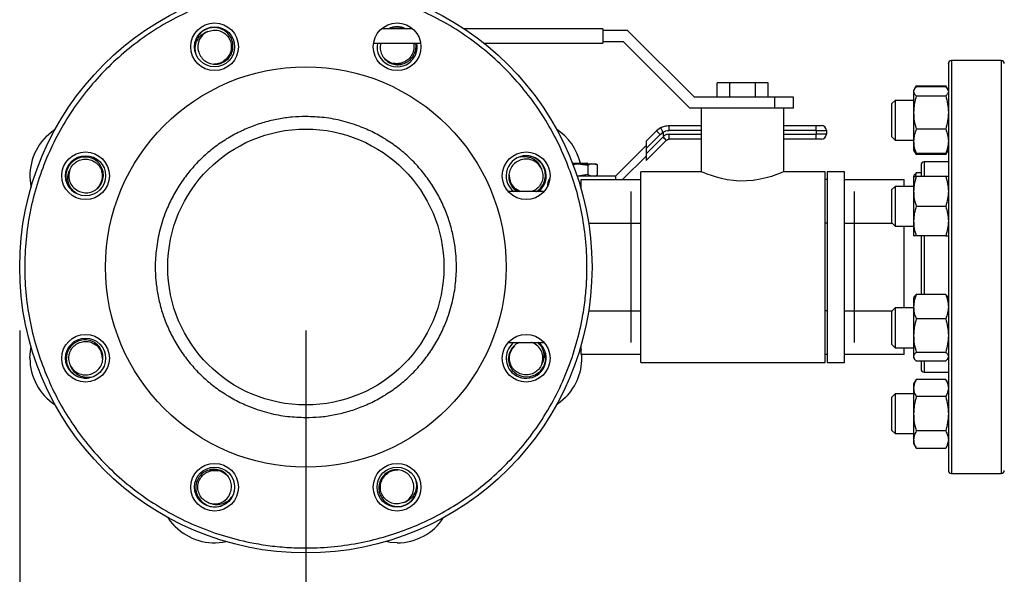
# Model space of a CAD drawing. Extents: x 0.4 to 10.6, y 0.4 to 8.1.
# Drawn here: x 2.5 to 3.3, y 2.7 to 3.1 of the extents above; entities that cross this region are included whole.
import ezdxf

# ---------------------------------------------------------------- set-up
doc = ezdxf.new("R2010")
doc.units = 0
doc.linetypes.add('SLD-SOLID', pattern=[0])
doc.layers.get('0').update_dxf_attribs({"linetype": 'CONTINUOUS'})
doc.styles.add('SLDTEXTSTYLE0', font='TXT', dxfattribs={"width": 0.75})
doc.dimstyles.new('SLDDIMSTYLE1', dxfattribs={"dimtxt": 0.125, "dimasz": 0.13, "dimexe": 0, "dimexo": 0.0625, "dimgap": 0.03125, "dimtad": 0, "dimtih": 1, "dimtoh": 1, "dimdec": 1, "dimlfac": 20, "dimrnd": 1e-09, "dimzin": 12, "dimtxsty": 'SLDTEXTSTYLE0', "dimsah": 1, "dimcen": 0.09, "dimazin": 3, "dimtfac": 1, "dimtdec": 1, "dimtofl": 0, "dimtmove": 0, "dimatfit": 3, "dimtolj": 1, "dimtzin": 12})

# ---------------------------------------------------------------- blocks, each defined once
blk = doc.blocks.new('_D_10')
at = {"color": 7, "linetype": 'SLD-SOLID'}
for p, q in [((2.49454, 2.84712), (2.49454, 1.46835)), ((4.78497, 2.84712), (4.78497, 1.46835)), ((2.49454, 1.59335), (3.47812, 1.59335)), ((4.78497, 1.59335), (3.80139, 1.59335))]:
    blk.add_line(p, q, dxfattribs=at)
for points in [[(2.49454, 1.59335), (2.62454, 1.57335), (2.62454, 1.61335)], [(4.78497, 1.59335), (4.65497, 1.61335), (4.65497, 1.57335)]]:
    blk.add_solid(points, dxfattribs=at)
at = {"color": 7, "linetype": 'SLD-SOLID', "insert": (3.47812, 1.65526), "char_height": 0.125, "attachment_point": 1, "style": 'SLDTEXTSTYLE0'}
blk.add_mtext('45.8', dxfattribs=at)
blk = doc.blocks.new('_D_11')
at = {"color": 7, "linetype": 'SLD-SOLID'}
for p, q in [((2.71954, 2.84712), (2.71954, 1.8672)), ((4.55997, 2.84712), (4.55997, 1.8672)), ((2.71954, 1.9922), (3.47812, 1.9922)), ((4.55997, 1.9922), (3.80139, 1.9922))]:
    blk.add_line(p, q, dxfattribs=at)
for points in [[(2.71954, 1.9922), (2.84954, 1.9722), (2.84954, 2.0122)], [(4.55997, 1.9922), (4.42997, 2.0122), (4.42997, 1.9722)]]:
    blk.add_solid(points, dxfattribs=at)
at = {"color": 7, "linetype": 'SLD-SOLID', "insert": (3.47812, 2.05411), "char_height": 0.125, "attachment_point": 1, "style": 'SLDTEXTSTYLE0'}
blk.add_mtext('36.8', dxfattribs=at)
blk = doc.blocks.new('_D_12')
at = {"color": 7, "linetype": 'SLD-SOLID'}
for p, q in [((2.71954, 2.84712), (2.71954, 2.20037)), ((3.70844, 2.44373), (3.70844, 2.20037)), ((2.71954, 2.32537), (3.70844, 2.32537)), ((3.70844, 2.32537), (4.05858, 2.32537))]:
    blk.add_line(p, q, dxfattribs=at)
for points in [[(2.71954, 2.32537), (2.84954, 2.30537), (2.84954, 2.34537)], [(3.70844, 2.32537), (3.57844, 2.34537), (3.57844, 2.30537)]]:
    blk.add_solid(points, dxfattribs=at)
at = {"color": 7, "linetype": 'SLD-SOLID', "insert": (4.05858, 2.38729), "char_height": 0.125, "attachment_point": 1, "style": 'SLDTEXTSTYLE0'}
blk.add_mtext('19.8', dxfattribs=at)

msp = doc.modelspace()

# ---------------------------------------------------------------- linework, layer by layer
at = {"color": 7, "linetype": 'SLD-SOLID'}
for p, q in [((2.80345, 3.08462), (2.77913, 3.08462)), ((2.95299, 3.08462), (2.84391, 3.08462)), ((2.95299, 3.08462), (2.95299, 3.07312)), ((2.97251, 3.08312), (2.95299, 3.08312)), ((3.02501, 3.03062), (2.97251, 3.08312)), ((2.95299, 3.07462), (2.96899, 3.07462)), ((2.96899, 3.07462), (3.02149, 3.02212)), ((2.77275, 3.07312), (2.80983, 3.07312)), ((2.85971, 3.07312), (2.95299, 3.07312)), ((3.26623, 3.05962), (3.22723, 3.05962)), ((3.04299, 3.03062), (3.04299, 3.04212)), ((3.05299, 3.04212), (3.04299, 3.04212)), ((3.05299, 3.03062), (3.05299, 3.04212)), ((3.07299, 3.04212), (3.05299, 3.04212)), ((3.07299, 3.03062), (3.07299, 3.04212)), ((3.08299, 3.04212), (3.07299, 3.04212)), ((3.08299, 3.03062), (3.08299, 3.04212)), ((3.19787, 3.03689), (3.19738, 3.03605)), ((3.19738, 3.03605), (3.19738, 3.03525)), ((3.19738, 3.03525), (3.19738, 3.01867)), ((3.19948, 3.03967), (3.19791, 3.03696)), ((3.19948, 3.03967), (3.1986, 3.03776)), ((3.19948, 3.03967), (3.22263, 3.03967)), ((3.22263, 3.03875), (3.19948, 3.03875)), ((3.2242, 3.03696), (3.22263, 3.03967)), ((3.22263, 3.03967), (3.22351, 3.03776)), ((3.22473, 3.03605), (3.22424, 3.03689)), ((3.08799, 3.03062), (3.02501, 3.03062)), ((3.08799, 3.03062), (3.08799, 3.02212)), ((3.10299, 3.03062), (3.08799, 3.03062)), ((3.10299, 3.02212), (3.10299, 3.03062)), ((3.18292, 3.02823), (3.18042, 3.02573)), ((3.19738, 3.02823), (3.18292, 3.02823)), ((3.18292, 3.02823), (3.18292, 2.99698)), ((3.19948, 3.03174), (3.22263, 3.03174)), ((3.03737, 3.02212), (3.02149, 3.02212)), ((3.03049, 3.02212), (3.03049, 2.97212)), ((3.08862, 3.02212), (3.03737, 3.02212)), ((3.10299, 3.02212), (3.08862, 3.02212)), ((3.09549, 2.97212), (3.09549, 3.02212)), ((3.18042, 2.99948), (3.18042, 3.02573)), ((3.19738, 3.01867), (3.19738, 2.99603)), ((2.99516, 3.00426), (2.98707, 2.99617)), ((2.99847, 3.00673), (2.99516, 3.00426)), ((3.00525, 3.00844), (3.03049, 3.00844)), ((3.09549, 3.00844), (3.12058, 3.00844)), ((3.12072, 3.0045), (3.12072, 3.00155)), ((3.12072, 3.0045), (3.1288, 3.0045)), ((3.1288, 3.0045), (3.1288, 3.00155)), ((3.22263, 3.0056), (3.19948, 3.0056)), ((2.99812, 3.00148), (2.98707, 2.99043)), ((3.00021, 2.99939), (2.98707, 2.98625)), ((2.98707, 2.98086), (3.00281, 2.99661)), ((2.98707, 2.99617), (2.98707, 2.99043)), ((2.99812, 3.00148), (3.00039, 3.00319)), ((3.00021, 2.99939), (3.00044, 2.99962)), ((3.00039, 3.00319), (3.00039, 2.99979)), ((3.00281, 2.99661), (3.00296, 2.99674)), ((3.03049, 2.99761), (3.00525, 2.99761)), ((3.12058, 2.99761), (3.09549, 2.99761)), ((3.1288, 3.00155), (3.12072, 3.00155)), ((3.18042, 2.99948), (3.18292, 2.99698)), ((3.18292, 2.99698), (3.19738, 2.99698)), ((2.98707, 2.99269), (2.96296, 2.96858)), ((2.98707, 2.99043), (2.98707, 2.98625)), ((3.19738, 2.99603), (3.19738, 2.98917)), ((3.19738, 2.98917), (3.19787, 2.98832)), ((3.22424, 2.98832), (3.22473, 2.98917)), ((2.96861, 2.96588), (2.98707, 2.98434)), ((2.98707, 2.98625), (2.98707, 2.98086)), ((3.19787, 2.98832), (3.19948, 2.98554)), ((3.19861, 2.98744), (3.19948, 2.98554)), ((3.22263, 2.98647), (3.19948, 2.98647)), ((3.22263, 2.98554), (3.19948, 2.98554)), ((3.22263, 2.98554), (3.22424, 2.98832)), ((3.2235, 2.98744), (3.22263, 2.98554)), ((2.92918, 2.97882), (2.93827, 2.97882)), ((2.92934, 2.97842), (2.93343, 2.97842)), ((2.92939, 2.9778), (2.93343, 2.97842)), ((2.93343, 2.97842), (2.94131, 2.97721)), ((2.93343, 2.97842), (2.94419, 2.97842)), ((2.93827, 2.97882), (2.93827, 2.97881)), ((2.93838, 2.97882), (2.93827, 2.97881)), ((2.93827, 2.97882), (2.93838, 2.97882)), ((2.94121, 2.97846), (2.9413, 2.97844)), ((2.94419, 2.97842), (2.94131, 2.97721)), ((2.94131, 2.97721), (2.94131, 2.96979)), ((2.94419, 2.97842), (2.94641, 2.97842)), ((2.94641, 2.97842), (2.94898, 2.9774)), ((2.94641, 2.97842), (2.94721, 2.97842)), ((2.94899, 2.97739), (2.94721, 2.97842)), ((2.94898, 2.9696), (2.94898, 2.9774)), ((3.22473, 2.97987), (3.20573, 2.97987)), ((2.96296, 2.96858), (2.93289, 2.96858)), ((2.94131, 2.96979), (2.93343, 2.96858)), ((2.93599, 2.96588), (2.98299, 2.96588)), ((2.93599, 2.95856), (2.93599, 2.96588)), ((2.94113, 2.96871), (2.94088, 2.96885)), ((2.94129, 2.96861), (2.94117, 2.96868)), ((2.94131, 2.96979), (2.94419, 2.96858)), ((2.94641, 2.96858), (2.94898, 2.9696)), ((2.94721, 2.96858), (2.94899, 2.96961)), ((2.96296, 2.96858), (2.96296, 2.96588)), ((3.03049, 2.97212), (2.98299, 2.97212)), ((2.98299, 2.82212), (2.98299, 2.97212)), ((3.12799, 2.97212), (3.09549, 2.97212)), ((3.12799, 2.82212), (3.12799, 2.97212)), ((3.12949, 2.96588), (3.12799, 2.96588)), ((3.14299, 2.97212), (3.12949, 2.97212)), ((3.12949, 2.97212), (3.12949, 2.82212)), ((3.14299, 2.82212), (3.14299, 2.97212)), ((3.14299, 2.96588), (3.18999, 2.96588)), ((3.18999, 2.96058), (3.18999, 2.96588)), ((3.19787, 2.96924), (3.19738, 2.9684)), ((3.19738, 2.9684), (3.19738, 2.95668)), ((3.19948, 2.9711), (3.1986, 2.9684)), ((3.20323, 2.9711), (3.19948, 2.9711)), ((3.22263, 2.9684), (3.19948, 2.9684)), ((2.90981, 2.96106), (2.90981, 2.96267)), ((2.93478, 2.96267), (2.93599, 2.96267)), ((2.93507, 2.96169), (2.93599, 2.96169)), ((3.18292, 2.96058), (3.18042, 2.95808)), ((3.18042, 2.93183), (3.18042, 2.95808)), ((3.19738, 2.96058), (3.18292, 2.96058)), ((3.18292, 2.96058), (3.18292, 2.92933)), ((2.90683, 2.95647), (2.8787, 2.95647)), ((2.97536, 2.83777), (2.97536, 2.95647)), ((3.15062, 2.95647), (3.15062, 2.83777)), ((3.19738, 2.95668), (3.19738, 2.93324)), ((3.19948, 2.94496), (3.22263, 2.94496)), ((2.9419, 2.9315), (2.98299, 2.9315)), ((3.12949, 2.9315), (3.12799, 2.9315)), ((3.14299, 2.9315), (3.18075, 2.9315)), ((3.18042, 2.93183), (3.18292, 2.92933)), ((3.18292, 2.92933), (3.19738, 2.92933)), ((3.18999, 2.86491), (3.18999, 2.92933)), ((3.19738, 2.93324), (3.19738, 2.92152)), ((3.22263, 2.92152), (3.19948, 2.92152)), ((3.19787, 2.87357), (3.19738, 2.87272)), ((3.19738, 2.87272), (3.19738, 2.86586)), ((3.22263, 2.87543), (3.19948, 2.87543)), ((3.22473, 2.87272), (3.22424, 2.87357)), ((3.18292, 2.86491), (3.18042, 2.86241)), ((3.19738, 2.86491), (3.18292, 2.86491)), ((3.18292, 2.86491), (3.18292, 2.83366)), ((3.19738, 2.86586), (3.19738, 2.84322)), ((2.9419, 2.86274), (2.98299, 2.86274)), ((3.12949, 2.86274), (3.12799, 2.86274)), ((3.14299, 2.86274), (3.18075, 2.86274)), ((3.18042, 2.83616), (3.18042, 2.86241)), ((3.22263, 2.85629), (3.19948, 2.85629)), ((3.19738, 2.84322), (3.19738, 2.82665)), ((2.8787, 2.83777), (2.90683, 2.83777)), ((2.8975, 2.83766), (2.897, 2.83777)), ((2.93559, 2.83431), (2.93599, 2.83214)), ((2.93599, 2.82836), (2.93599, 2.83569)), ((3.18042, 2.83616), (3.18292, 2.83366)), ((3.18292, 2.83366), (3.19738, 2.83366)), ((3.18999, 2.82836), (3.18999, 2.83366)), ((2.98299, 2.82836), (2.93599, 2.82836)), ((3.12949, 2.82836), (3.12799, 2.82836)), ((3.18999, 2.82836), (3.14299, 2.82836)), ((3.19738, 2.82665), (3.19738, 2.82585)), ((3.19738, 2.82585), (3.19787, 2.82501)), ((3.19948, 2.83015), (3.22263, 2.83015)), ((3.22424, 2.82501), (3.22473, 2.82585)), ((2.98299, 2.82212), (3.12799, 2.82212)), ((3.12949, 2.82212), (3.14299, 2.82212)), ((3.22263, 2.82315), (3.19948, 2.82315)), ((3.20573, 2.81437), (3.22473, 2.81437)), ((3.19948, 2.8087), (3.19738, 2.80508)), ((3.19738, 2.80508), (3.19738, 2.80194)), ((3.22263, 2.8087), (3.19948, 2.8087)), ((3.22473, 2.80508), (3.22263, 2.8087)), ((3.18292, 2.79726), (3.18042, 2.79476)), ((3.19738, 2.79726), (3.18292, 2.79726)), ((3.18292, 2.79726), (3.18292, 2.76601)), ((3.19738, 2.80194), (3.19738, 2.78164)), ((3.22263, 2.79517), (3.19948, 2.79517)), ((3.18042, 2.76851), (3.18042, 2.79476)), ((3.19738, 2.78164), (3.19738, 2.76134)), ((3.18042, 2.76851), (3.18292, 2.76601)), ((3.18292, 2.76601), (3.19738, 2.76601)), ((3.22263, 2.76811), (3.19948, 2.76811)), ((3.19738, 2.76134), (3.19738, 2.7582)), ((3.19738, 2.7582), (3.19948, 2.75457)), ((3.22263, 2.75457), (3.22473, 2.7582)), ((3.19948, 2.75457), (3.22263, 2.75457)), ((3.22723, 2.73462), (3.26623, 2.73462))]:
    msp.add_line(p, q, dxfattribs=at)
at = {"color": 8, "linetype": 'SLD-SOLID'}
for p, q in [((3.22723, 3.05962), (3.22723, 3.04725)), ((3.26623, 3.05962), (3.26623, 2.83494)), ((3.22723, 3.04725), (3.22723, 2.73462)), ((3.03049, 3.0045), (3.00518, 3.0045)), ((3.12072, 3.0045), (3.09549, 3.0045)), ((3.00518, 3.00155), (3.03049, 3.00155)), ((3.09549, 3.00155), (3.12072, 3.00155)), ((3.20573, 2.97987), (3.20573, 2.97357)), ((3.20573, 2.97357), (3.20573, 2.9684)), ((3.20573, 2.92152), (3.20573, 2.87543)), ((3.26623, 2.83494), (3.26623, 2.73462)), ((3.20573, 2.82315), (3.20573, 2.81437))]:
    msp.add_line(p, q, dxfattribs=at)
at = {"color": 7, "linetype": 'SLD-SOLID', "flags": 128}
for points in [[(2.7815, 3.06124), (2.78347, 3.0595), (2.78618, 3.05799)], [(2.64731, 3.05698), (2.64992, 3.05715), (2.65291, 3.058)], [(2.51537, 2.99981), (2.5195, 3.00345), (2.52235, 3.00548)], [(2.8794, 2.96935), (2.87956, 2.96674), (2.88041, 2.96375)], [(3.09549, 2.97212), (3.09508, 2.97195), (3.09384, 2.97142), (3.09187, 2.97063), (3.08915, 2.9696), (3.0857, 2.96843), (3.08155, 2.96722), (3.07675, 2.9661), (3.07132, 2.96523), (3.06607, 2.96479), (3.06052, 2.96476), (3.05567, 2.96511), (3.05089, 2.96579), (3.04644, 2.96671), (3.04231, 2.96781), (3.03847, 2.96903), (3.03521, 2.9702), (3.03274, 2.97117), (3.03112, 2.97185), (3.03049, 2.97212), (3.03049, 2.97212)], [(2.55543, 2.95909), (2.55716, 2.96105), (2.55867, 2.96376)], [(2.50256, 2.82537), (2.50291, 2.83085), (2.50348, 2.83431)], [(2.88778, 2.83777), (2.88469, 2.83634), (2.88143, 2.8332), (2.87934, 2.82908), (2.87871, 2.82449), (2.87964, 2.81986), (2.88204, 2.81578), (2.88571, 2.81266), (2.89023, 2.81089), (2.89514, 2.81071), (2.89988, 2.81216), (2.90392, 2.81511), (2.90681, 2.81928), (2.90818, 2.82419), (2.90777, 2.82973), (2.90777, 2.82973)], [(2.88365, 2.83516), (2.88192, 2.8332), (2.88041, 2.83048)], [(2.55968, 2.82489), (2.55951, 2.82751), (2.55867, 2.83049)], [(2.9237, 2.79443), (2.91958, 2.7908), (2.91673, 2.78877)], [(2.65757, 2.73301), (2.65561, 2.73474), (2.6529, 2.73625)], [(2.79177, 2.73726), (2.78915, 2.7371), (2.78617, 2.73625)], [(2.61685, 2.69296), (2.61322, 2.69708), (2.61118, 2.69993)], [(2.79129, 2.68015), (2.78581, 2.68049), (2.78235, 2.68107)]]:
    msp.add_lwpolyline(points, dxfattribs=at)
at = {"color": 7, "linetype": 'SLD-SOLID'}
for centre, radius in [((2.71954, 2.89712), 0.225), ((2.64778, 3.07035), 0.01875), ((2.79129, 3.07035), 0.01875), ((2.64778, 3.07035), 0.01577), ((2.71954, 2.89712), 0.15748), ((2.71954, 2.89712), 0.10856), ((2.54631, 2.96888), 0.01875), ((2.54631, 2.96888), 0.01577), ((2.89277, 2.96888), 0.01875), ((2.54631, 2.82537), 0.01875), ((2.89277, 2.82537), 0.01875), ((2.54631, 2.82537), 0.01577), ((2.64778, 2.7239), 0.01875), ((2.79129, 2.7239), 0.01875), ((2.64778, 2.7239), 0.01578), ((2.79129, 2.7239), 0.01578)]:
    msp.add_circle(centre, radius, dxfattribs=at)
for centre, radius, start, end in [((2.64778, 3.07035), 0.01316, 113.81211, 203.94079), ((2.79129, 3.07035), 0.01578, 64.79097, 115.20903), ((2.79129, 3.07035), 0.01578, 169.87721, 315), ((2.79129, 3.07035), 0.01577, 315, 10.12279), ((2.64778, 3.07035), 0.01337, 292.52267, 329.91724), ((3.22723, 3.05712), 0.0025, 90, 180), ((3.26623, 3.05712), 0.0025, 360, 90), ((2.79129, 3.07035), 0.01338, 247.52267, 284.91724), ((2.89277, 2.96888), 0.04375, 13.13197, 56.79063), ((2.97437, 2.97919), 0.03257, 43.17796, 50.33108), ((3.09115, 3.00549), 0.02959, 358.09455, 5.72893), ((3.12487, 3.0045), 0.00394, 0, 90), ((2.54631, 2.96888), 0.04375, 135, 191.79063), ((3.09115, 3.00057), 0.02959, 354.27107, 1.90545), ((3.12487, 3.00155), 0.00394, 270, 0), ((2.89277, 2.96888), 0.01578, 308.16559, 231.83441), ((2.89277, 2.96888), 0.01316, 23.81211, 113.94079), ((2.54631, 2.96888), 0.01316, 158.81211, 248.94079), ((3.20573, 2.97737), 0.0025, 90, 180), ((2.54631, 2.96888), 0.01338, 337.52267, 14.91724), ((2.91571, 2.96267), 0.00591, 137.06741, 180), ((2.89277, 2.96888), 0.01338, 202.52267, 248.01906), ((2.54631, 2.82537), 0.01338, 22.52267, 59.91724), ((2.89277, 2.82537), 0.01577, 128.16559, 225), ((2.89277, 2.82537), 0.01578, 225, 51.83441), ((2.89277, 2.82537), 0.01316, 338.81211, 68.94079), ((2.89277, 2.82537), 0.01338, 157.52267, 194.91724), ((2.89277, 2.82537), 0.04375, 315, 3.9238), ((2.54631, 2.82537), 0.04375, 180, 236.79063), ((2.54631, 2.82537), 0.01316, 203.81211, 293.94079), ((3.20573, 2.81687), 0.0025, 180, 270), ((2.64778, 2.7239), 0.01338, 67.52267, 104.91724), ((2.79129, 2.7239), 0.01337, 112.52267, 149.91724), ((3.22723, 2.73712), 0.0025, 180, 270), ((3.26623, 2.73712), 0.0025, 270, 0), ((2.79129, 2.7239), 0.01316, 293.81211, 23.94079), ((2.64778, 2.7239), 0.01316, 248.81211, 338.94079), ((2.79129, 2.7239), 0.04375, 270, 326.79063), ((2.64778, 2.7239), 0.04375, 225, 281.79063)]:
    msp.add_arc(centre, radius, start, end, dxfattribs=at)
for points, knots in [([(2.92377, 2.98172), (2.92092, 2.98811), (2.91516, 3.00101), (2.90411, 3.01937), (2.89126, 3.03692), (2.87653, 3.05328), (2.86014, 3.06819), (2.8423, 3.08141), (2.8233, 3.09274), (2.80343, 3.10204), (2.78301, 3.10924), (2.76233, 3.11435), (2.74145, 3.11743), (2.72027, 3.11853), (2.69876, 3.11756), (2.67712, 3.11445), (2.65569, 3.10915), (2.6348, 3.1017), (2.61475, 3.09219), (2.59586, 3.08079), (2.57836, 3.06769), (2.56246, 3.05316), (2.54826, 3.03741), (2.53568, 3.02046), (2.52467, 3.00224), (2.51532, 2.9827), (2.50785, 2.96207), (2.50242, 2.94063), (2.49915, 2.91867), (2.49811, 2.89654), (2.49926, 2.87455), (2.50258, 2.85305), (2.50776, 2.83226), (2.5128, 2.81906), (2.5153, 2.81253)], [0, 0, 0, 0, 0.030199, 0.061034, 0.092377, 0.124086, 0.156007, 0.187981, 0.219849, 0.251452, 0.28264, 0.313277, 0.343322, 0.373746, 0.404766, 0.436247, 0.468043, 0.5, 0.531957, 0.563753, 0.595234, 0.626254, 0.656678, 0.686723, 0.71736, 0.748548, 0.780151, 0.812019, 0.843993, 0.875914, 0.907623, 0.938966, 0.969801, 1, 1, 1, 1]), ([(2.63279, 3.06595), (2.63265, 3.0677), (2.63237, 3.07119), (2.63424, 3.07615), (2.63747, 3.08003), (2.64055, 3.08179), (2.64226, 3.08233), (2.64247, 3.08239)], [0, 0, 0, 0, 0.25016, 0.500652, 0.741231, 0.967591, 1, 1, 1, 1]), ([(2.63575, 3.06501), (2.63644, 3.06369), (2.63782, 3.06105), (2.64142, 3.05821), (2.64569, 3.05663), (2.65034, 3.05655), (2.65478, 3.058), (2.65856, 3.06087), (2.66121, 3.06486), (2.66242, 3.06955), (2.66202, 3.07443), (2.66003, 3.07896), (2.65663, 3.08262), (2.65217, 3.08499), (2.64712, 3.08578), (2.64207, 3.08484), (2.63734, 3.08227), (2.6352, 3.07938), (2.63409, 3.07788)], [0, 0, 0, 0, 0.057619, 0.115207, 0.173956, 0.232819, 0.292952, 0.353215, 0.414603, 0.476269, 0.538911, 0.601982, 0.665878, 0.730357, 0.795506, 0.861394, 0.927796, 1, 1, 1, 1]), ([(2.64247, 3.08239), (2.64388, 3.08286), (2.64665, 3.08377), (2.65107, 3.08333), (2.65507, 3.0816), (2.65831, 3.07865), (2.66042, 3.07483), (2.66118, 3.07052), (2.66054, 3.06618), (2.65847, 3.06239), (2.65641, 3.06002), (2.65499, 3.05937), (2.65488, 3.05932)], [0, 0, 0, 0, 0.112387, 0.221656, 0.331988, 0.441176, 0.551579, 0.660721, 0.771152, 0.880287, 0.990705, 1, 1, 1, 1]), ([(2.78693, 3.08536), (2.78656, 3.08526), (2.78594, 3.08509), (2.78539, 3.08476), (2.78517, 3.08462)], [0, 0, 0, 0, 0.5934104, 1, 1, 1, 1]), ([(2.79656, 3.08462), (2.79521, 3.08511), (2.79208, 3.08623), (2.7888, 3.08567), (2.78693, 3.08536)], [0, 0, 0, 0, 0.433575, 1, 1, 1, 1]), ([(2.63409, 3.07788), (2.63392, 3.07754), (2.63304, 3.07585), (2.63209, 3.07248), (2.6321, 3.0687), (2.63263, 3.06658), (2.63279, 3.06595)], [0, 0, 0, 0, 0.092582, 0.466736, 0.840891, 1, 1, 1, 1]), ([(2.77854, 3.07312), (2.77831, 3.07234), (2.77767, 3.07014), (2.77823, 3.06626), (2.7801, 3.06213), (2.78334, 3.05879), (2.78751, 3.05667), (2.79221, 3.05603), (2.7969, 3.05698), (2.80107, 3.05943), (2.80427, 3.06317), (2.80594, 3.06775), (2.80641, 3.07129), (2.80587, 3.07299), (2.80582, 3.07312)], [0, 0, 0, 0, 0.048718, 0.137979, 0.229039, 0.320276, 0.413481, 0.506888, 0.602038, 0.697618, 0.794715, 0.892473, 0.991511, 1, 1, 1, 1]), ([(2.80415, 3.07312), (2.80416, 3.07311), (2.80469, 3.07178), (2.8045, 3.06874), (2.80342, 3.06459), (2.80088, 3.06099), (2.79736, 3.05838), (2.79322, 3.05717), (2.79009, 3.05694), (2.78862, 3.0575), (2.78851, 3.05754)], [0, 0, 0, 0, 0.001336, 0.16457, 0.32962, 0.492786, 0.657878, 0.821032, 0.986106, 1, 1, 1, 1]), ([(3.22473, 3.05702), (3.22473, 3.05705), (3.22473, 3.0573), (3.22473, 3.05626), (3.22473, 3.05392), (3.22473, 3.05013), (3.22473, 3.04515), (3.22473, 3.03893), (3.22473, 3.03141), (3.22473, 3.02251), (3.22473, 3.01214), (3.22473, 3.00042), (3.22473, 2.98745), (3.22473, 2.9734), (3.22473, 2.95846), (3.22473, 2.94287), (3.22473, 2.92687), (3.22473, 2.91073), (3.22473, 2.89471), (3.22473, 2.87903), (3.22473, 2.86399), (3.22473, 2.84957), (3.22473, 2.84045), (3.22473, 2.83589)], [0, 0, 0, 0, 0.008012, 0.058027, 0.106805, 0.153402, 0.200002, 0.246599, 0.293199, 0.341976, 0.391992, 0.443044, 0.494901, 0.547311, 0.600001, 0.652691, 0.7051, 0.756958, 0.80801, 0.858025, 0.906803, 0.9534, 1, 1, 1, 1]), ([(3.19948, 3.03875), (3.19889, 3.03818), (3.19771, 3.03703), (3.19749, 3.03585), (3.19738, 3.03525)], [0, 0, 0, 0, 0.4954576, 1, 1, 1, 1]), ([(3.19738, 3.03525), (3.19749, 3.03466), (3.1977, 3.03347), (3.19888, 3.03232), (3.19948, 3.03174)], [0, 0, 0, 0, 0.494512, 1, 1, 1, 1]), ([(3.22263, 3.03875), (3.22329, 3.03818), (3.224, 3.03756), (3.22419, 3.03693), (3.2242, 3.03687)], [0, 0, 0, 0, 0.916231, 1, 1, 1, 1]), ([(3.22473, 3.03525), (3.22462, 3.03466), (3.22441, 3.03347), (3.22323, 3.03232), (3.22263, 3.03174)], [0, 0, 0, 0, 0.494513, 1, 1, 1, 1]), ([(3.19948, 3.03174), (3.19889, 3.02962), (3.19771, 3.02534), (3.19749, 3.02091), (3.19738, 3.01867)], [0, 0, 0, 0, 0.495459, 1, 1, 1, 1]), ([(3.22263, 3.03174), (3.22322, 3.02962), (3.2244, 3.02534), (3.22462, 3.02091), (3.22473, 3.01867)], [0, 0, 0, 0, 0.495459, 1, 1, 1, 1]), ([(2.71954, 3.01553), (2.71593, 3.01543), (2.7087, 3.01524), (2.69775, 3.01367), (2.68677, 3.0111), (2.67573, 3.00733), (2.66498, 3.00244), (2.65457, 2.99636), (2.64476, 2.9892), (2.63566, 2.981), (2.62746, 2.9719), (2.6203, 2.96209), (2.61422, 2.95168), (2.6088, 2.93977), (2.60447, 2.92637), (2.60173, 2.91171), (2.60091, 2.89832), (2.60146, 2.88629), (2.60298, 2.87533), (2.60556, 2.86435), (2.60933, 2.85332), (2.61422, 2.84256), (2.6203, 2.83216), (2.62746, 2.82234), (2.63566, 2.81325), (2.64476, 2.80505), (2.65457, 2.79789), (2.66498, 2.79181), (2.67689, 2.78638), (2.6903, 2.78207), (2.70495, 2.77923), (2.71472, 2.77889), (2.71954, 2.77872)], [0, 0, 0, 0, 0.029125, 0.058252, 0.089126, 0.120002, 0.152162, 0.184326, 0.217084, 0.250017, 0.282951, 0.315709, 0.347869, 0.380032, 0.421171, 0.461186, 0.5, 0.529125, 0.558252, 0.589126, 0.620002, 0.652163, 0.684326, 0.717084, 0.750017, 0.782951, 0.815709, 0.847869, 0.880033, 0.921171, 0.961187, 1, 1, 1, 1]), ([(2.71954, 2.77872), (2.72315, 2.77881), (2.73037, 2.779), (2.74133, 2.78057), (2.75231, 2.78314), (2.76334, 2.78691), (2.7741, 2.79181), (2.7845, 2.79789), (2.79432, 2.80505), (2.80341, 2.81325), (2.81161, 2.82234), (2.81877, 2.83216), (2.82485, 2.84256), (2.83028, 2.85448), (2.83461, 2.86788), (2.83735, 2.88253), (2.83816, 2.89592), (2.83761, 2.90796), (2.8361, 2.91891), (2.83351, 2.92989), (2.82975, 2.94093), (2.82485, 2.95168), (2.81877, 2.96209), (2.81161, 2.9719), (2.80341, 2.981), (2.79432, 2.9892), (2.7845, 2.99636), (2.7741, 3.00244), (2.76218, 3.00787), (2.74878, 3.01217), (2.73413, 3.01501), (2.72435, 3.01536), (2.71954, 3.01553)], [0, 0, 0, 0, 0.029126, 0.058253, 0.089126, 0.120002, 0.152163, 0.184326, 0.217084, 0.250017, 0.282951, 0.315709, 0.347869, 0.380032, 0.421171, 0.461187, 0.5, 0.529125, 0.558252, 0.589126, 0.620002, 0.652162, 0.684326, 0.717084, 0.750017, 0.782951, 0.815709, 0.847869, 0.880032, 0.921171, 0.961187, 1, 1, 1, 1]), ([(3.19738, 3.01867), (3.19749, 3.01648), (3.1977, 3.01205), (3.19888, 3.00777), (3.19948, 3.0056)], [0, 0, 0, 0, 0.4945093, 1, 1, 1, 1]), ([(3.22473, 3.01867), (3.22462, 3.01648), (3.22441, 3.01205), (3.22323, 3.00777), (3.22263, 3.0056)], [0, 0, 0, 0, 0.4945098, 1, 1, 1, 1]), ([(2.99847, 3.00673), (2.99955, 3.00722), (3.0017, 3.00822), (3.00407, 3.00837), (3.00525, 3.00844)], [0, 0, 0, 0, 0.5000018, 1, 1, 1, 1]), ([(3.00036, 3.00332), (3.00015, 3.0037), (2.99981, 3.00434), (2.99936, 3.00515), (2.99897, 3.00587), (2.99866, 3.00641), (2.99851, 3.00667), (2.99848, 3.00672), (2.99847, 3.00673), (2.99847, 3.00673), (2.99847, 3.00673), (2.99847, 3.00673), (2.99847, 3.00673)], [0, 0, 0, 0, 0.215226, 0.349618, 0.500202, 0.724149, 0.878394, 0.968023, 0.990905, 0.997152, 0.999, 1, 1, 1, 1]), ([(3.00036, 3.00332), (3.00113, 3.00366), (3.00266, 3.00435), (3.00434, 3.00445), (3.00518, 3.0045)], [0, 0, 0, 0, 0.500272, 1, 1, 1, 1]), ([(3.00518, 3.0045), (3.00518, 3.00502), (3.00518, 3.00605), (3.0052, 3.00735), (3.00522, 3.00826), (3.00524, 3.00838), (3.00525, 3.00844)], [0, 0, 0, 0, 0.250001, 0.5, 0.750001, 1, 1, 1, 1]), ([(3.12058, 3.00844), (3.12115, 3.00844), (3.12228, 3.00844), (3.12369, 3.00844), (3.12467, 3.00844), (3.1248, 3.00844), (3.12487, 3.00844)], [0, 0, 0, 0, 0.25001, 0.500004, 0.750001, 1, 1, 1, 1]), ([(3.19948, 3.0056), (3.19889, 3.00405), (3.19771, 3.00091), (3.19749, 2.99767), (3.19738, 2.99603)], [0, 0, 0, 0, 0.4954577, 1, 1, 1, 1]), ([(3.22263, 3.0056), (3.22322, 3.00405), (3.2244, 3.00091), (3.22462, 2.99767), (3.22473, 2.99603)], [0, 0, 0, 0, 0.4954577, 1, 1, 1, 1]), ([(3.00281, 2.99661), (3.00279, 2.99666), (3.00273, 2.99676), (3.00214, 2.99741), (3.00127, 2.99832), (3.00056, 2.99903), (3.00021, 2.99939)], [0, 0, 0, 0, 0.250003, 0.500001, 0.749997, 1, 1, 1, 1]), ([(3.00036, 3.00332), (3.00037, 3.0033), (3.00038, 3.00326), (3.00039, 3.00322), (3.00039, 3.00319)], [0, 0, 0, 0, 0.482589, 1, 1, 1, 1]), ([(3.00518, 3.00155), (3.00427, 3.00147), (3.00252, 3.0013), (3.00108, 3.00028), (3.00039, 2.99979)], [0, 0, 0, 0, 0.517676, 1, 1, 1, 1]), ([(3.00039, 2.99979), (3.00039, 2.99976), (3.00039, 2.99971), (3.00042, 2.99965), (3.00044, 2.99962), (3.00044, 2.99962)], [0, 0, 0, 0, 0.469234, 0.854898, 1, 1, 1, 1]), ([(3.00296, 2.99674), (3.00293, 2.99679), (3.00286, 2.99688), (3.00231, 2.99751), (3.00165, 2.99826), (3.00102, 2.99897), (3.00064, 2.9994), (3.00044, 2.99962)], [0, 0, 0, 0, 0.2444554, 0.4993049, 0.7159962, 0.8521415, 1, 1, 1, 1]), ([(3.00296, 2.99674), (3.00319, 2.99692), (3.00361, 2.99724), (3.0044, 2.99755), (3.00495, 2.99759), (3.00525, 2.99761)], [0, 0, 0, 0, 0.348137, 0.636285, 1, 1, 1, 1]), ([(3.00525, 2.99761), (3.00524, 2.99767), (3.00522, 2.99779), (3.0052, 2.9987), (3.00518, 3), (3.00518, 3.00104), (3.00518, 3.00155)], [0, 0, 0, 0, 0.249999, 0.499999, 0.749998, 1, 1, 1, 1]), ([(3.12487, 2.99761), (3.12481, 2.99761), (3.12468, 2.99761), (3.1237, 2.99761), (3.12226, 2.99761), (3.12113, 2.99761), (3.12058, 2.99761)], [0, 0, 0, 0, 0.240537, 0.499996, 0.759464, 1, 1, 1, 1]), ([(3.19738, 2.99603), (3.19749, 2.99443), (3.1977, 2.99119), (3.19888, 2.98805), (3.19948, 2.98647)], [0, 0, 0, 0, 0.494508, 1, 1, 1, 1]), ([(3.22473, 2.99603), (3.22462, 2.99443), (3.22441, 2.99119), (3.22323, 2.98805), (3.22263, 2.98647)], [0, 0, 0, 0, 0.494509, 1, 1, 1, 1]), ([(2.5153, 2.81253), (2.518, 2.80647), (2.52348, 2.79414), (2.53396, 2.77643), (2.5463, 2.75924), (2.56063, 2.74293), (2.57682, 2.72781), (2.59473, 2.71419), (2.61415, 2.70235), (2.63479, 2.69252), (2.65633, 2.68488), (2.676, 2.68011), (2.69336, 2.67745), (2.7082, 2.67618), (2.72533, 2.67588), (2.74453, 2.67713), (2.76543, 2.68054), (2.78532, 2.68575), (2.80425, 2.69261), (2.82248, 2.70114), (2.84024, 2.71153), (2.85742, 2.72389), (2.87373, 2.73821), (2.88885, 2.7544), (2.90247, 2.77232), (2.91431, 2.79173), (2.92414, 2.81237), (2.93178, 2.83392), (2.93655, 2.85359), (2.93921, 2.87094), (2.94048, 2.88579), (2.94078, 2.90292), (2.93954, 2.92212), (2.9361, 2.943), (2.93099, 2.96294), (2.92615, 2.97553), (2.92377, 2.98172)], [0, 0, 0, 0, 0.028641, 0.058247, 0.088731, 0.11999, 0.151897, 0.184307, 0.217062, 0.249992, 0.282923, 0.315678, 0.337287, 0.358735, 0.38001, 0.411269, 0.441753, 0.471359, 0.5, 0.528641, 0.558247, 0.588731, 0.61999, 0.651897, 0.684307, 0.717062, 0.749992, 0.782923, 0.815678, 0.837287, 0.858735, 0.88001, 0.911269, 0.941753, 0.971359, 1, 1, 1, 1]), ([(2.54158, 2.95659), (2.543, 2.95614), (2.54584, 2.95525), (2.55039, 2.95579), (2.55453, 2.95769), (2.55787, 2.96092), (2.55999, 2.96509), (2.56063, 2.96979), (2.55968, 2.97449), (2.55723, 2.97866), (2.5535, 2.98183), (2.54888, 2.98363), (2.54389, 2.98381), (2.53906, 2.98233), (2.53493, 2.97931), (2.53202, 2.97509), (2.53049, 2.96992), (2.53103, 2.96637), (2.53131, 2.96452)], [0, 0, 0, 0, 0.057619, 0.115208, 0.173956, 0.232819, 0.292952, 0.353215, 0.414603, 0.476268, 0.538911, 0.601982, 0.665879, 0.730357, 0.795506, 0.861394, 0.927796, 1, 1, 1, 1]), ([(2.53404, 2.97363), (2.5347, 2.97496), (2.53602, 2.97756), (2.53946, 2.98038), (2.5435, 2.98198), (2.54788, 2.98219), (2.55208, 2.98097), (2.55566, 2.97847), (2.55828, 2.97494), (2.55949, 2.9708), (2.55972, 2.96767), (2.55917, 2.96621), (2.55912, 2.96609)], [0, 0, 0, 0, 0.112385, 0.221656, 0.331987, 0.441177, 0.551578, 0.66072, 0.771153, 0.880286, 0.990707, 1, 1, 1, 1]), ([(2.88742, 2.98091), (2.8861, 2.98022), (2.88346, 2.97884), (2.88062, 2.97524), (2.87904, 2.97097), (2.87896, 2.96632), (2.88044, 2.96191), (2.88294, 2.95838), (2.88525, 2.95704), (2.88622, 2.95647)], [0, 0, 0, 0, 0.145345, 0.290613, 0.438809, 0.587293, 0.738979, 0.890993, 1, 1, 1, 1]), ([(2.90029, 2.98257), (2.89996, 2.98274), (2.89826, 2.98363), (2.89489, 2.98457), (2.89111, 2.98456), (2.889, 2.98403), (2.88836, 2.98387)], [0, 0, 0, 0, 0.092582, 0.466734, 0.840885, 1, 1, 1, 1]), ([(2.88836, 2.98387), (2.89011, 2.98401), (2.89361, 2.98429), (2.89856, 2.98242), (2.90244, 2.97919), (2.9042, 2.97611), (2.90474, 2.9744), (2.90481, 2.97419)], [0, 0, 0, 0, 0.250162, 0.500653, 0.741232, 0.96759, 1, 1, 1, 1]), ([(2.90036, 2.95647), (2.90064, 2.95659), (2.90245, 2.95733), (2.90499, 2.96011), (2.90742, 2.96447), (2.90819, 2.96955), (2.90726, 2.97459), (2.90469, 2.97933), (2.9018, 2.98146), (2.90029, 2.98257)], [0, 0, 0, 0, 0.029378, 0.185199, 0.342438, 0.501314, 0.66199, 0.823919, 1, 1, 1, 1]), ([(3.19948, 2.98647), (3.19883, 2.98703), (3.19811, 2.98765), (3.19792, 2.98829), (3.19791, 2.98834)], [0, 0, 0, 0, 0.916239, 1, 1, 1, 1]), ([(3.22263, 2.98647), (3.22329, 2.98703), (3.224, 2.98765), (3.22419, 2.98829), (3.2242, 2.98834)], [0, 0, 0, 0, 0.916239, 1, 1, 1, 1]), ([(2.53882, 2.95516), (2.53749, 2.9563), (2.53482, 2.95857), (2.53263, 2.9634), (2.53217, 2.96843), (2.53311, 2.97185), (2.53393, 2.97343), (2.53404, 2.97363)], [0, 0, 0, 0, 0.250159, 0.500653, 0.741231, 0.967588, 1, 1, 1, 1]), ([(2.90481, 2.97419), (2.90527, 2.97279), (2.90619, 2.97001), (2.90575, 2.96558), (2.90401, 2.96161), (2.90109, 2.9583), (2.89848, 2.95708), (2.89717, 2.95647)], [0, 0, 0, 0, 0.203967, 0.402281, 0.602521, 0.800684, 1, 1, 1, 1]), ([(2.93838, 2.97882), (2.93895, 2.97882), (2.94009, 2.97882), (2.94074, 2.97882), (2.94061, 2.97882), (2.94059, 2.97882)], [0, 0, 0, 0, 0.451033, 0.892883, 1, 1, 1, 1]), ([(2.94129, 2.97846), (2.94111, 2.97856), (2.94088, 2.97869), (2.94066, 2.97882), (2.94061, 2.97885)], [0, 0, 0, 0, 0.792879, 1, 1, 1, 1]), ([(3.20323, 2.97732), (3.20323, 2.97734), (3.20323, 2.97749), (3.20323, 2.97671), (3.20323, 2.97466), (3.20323, 2.97188), (3.20323, 2.96939), (3.20323, 2.9684)], [0, 0, 0, 0, 0.033176, 0.3057, 0.570793, 0.827924, 1, 1, 1, 1]), ([(3.19948, 2.9684), (3.19889, 2.96649), (3.19771, 2.96265), (3.19749, 2.95868), (3.19738, 2.95668)], [0, 0, 0, 0, 0.495457, 1, 1, 1, 1]), ([(3.19738, 2.9684), (3.19749, 2.9684), (3.1977, 2.9684), (3.19888, 2.9684), (3.19948, 2.9684)], [0, 0, 0, 0, 0.49451, 1, 1, 1, 1]), ([(3.1979, 2.96922), (3.19791, 2.96926), (3.1981, 2.9699), (3.19881, 2.97052), (3.19948, 2.9711)], [0, 0, 0, 0, 0.065382, 1, 1, 1, 1]), ([(3.22263, 2.9684), (3.22322, 2.96649), (3.2244, 2.96265), (3.22462, 2.95868), (3.22473, 2.95668)], [0, 0, 0, 0, 0.495457, 1, 1, 1, 1]), ([(3.22473, 2.9684), (3.22462, 2.9684), (3.22441, 2.9684), (3.22323, 2.9684), (3.22263, 2.9684)], [0, 0, 0, 0, 0.494511, 1, 1, 1, 1]), ([(2.53131, 2.96452), (2.53142, 2.96416), (2.53199, 2.96233), (2.53371, 2.95928), (2.53638, 2.95662), (2.53826, 2.9555), (2.53882, 2.95516)], [0, 0, 0, 0, 0.0925821, 0.4667345, 0.8408898, 1, 1, 1, 1]), ([(2.88846, 2.95647), (2.88724, 2.95703), (2.88472, 2.95818), (2.88243, 2.96025), (2.88179, 2.96167), (2.88174, 2.96178)], [0, 0, 0, 0, 0.462665, 0.958282, 1, 1, 1, 1]), ([(3.19738, 2.95668), (3.19749, 2.95471), (3.1977, 2.95074), (3.19888, 2.9469), (3.19948, 2.94496)], [0, 0, 0, 0, 0.494511, 1, 1, 1, 1]), ([(3.22473, 2.95668), (3.22462, 2.95471), (3.22441, 2.95074), (3.22323, 2.9469), (3.22263, 2.94496)], [0, 0, 0, 0, 0.494511, 1, 1, 1, 1]), ([(3.19948, 2.94496), (3.19889, 2.94305), (3.19771, 2.93921), (3.19749, 2.93524), (3.19738, 2.93324)], [0, 0, 0, 0, 0.49546, 1, 1, 1, 1]), ([(3.22263, 2.94496), (3.22322, 2.94305), (3.2244, 2.93921), (3.22462, 2.93524), (3.22473, 2.93324)], [0, 0, 0, 0, 0.49546, 1, 1, 1, 1]), ([(3.19738, 2.93324), (3.19749, 2.93128), (3.1977, 2.9273), (3.19888, 2.92346), (3.19948, 2.92152)], [0, 0, 0, 0, 0.494511, 1, 1, 1, 1]), ([(3.22473, 2.93324), (3.22462, 2.93128), (3.22441, 2.9273), (3.22323, 2.92346), (3.22263, 2.92152)], [0, 0, 0, 0, 0.494511, 1, 1, 1, 1]), ([(3.19948, 2.92152), (3.19889, 2.92152), (3.19771, 2.92152), (3.19749, 2.92152), (3.19738, 2.92152)], [0, 0, 0, 0, 0.4954585, 1, 1, 1, 1]), ([(3.20323, 2.92152), (3.20323, 2.92103), (3.20323, 2.91794), (3.20323, 2.91206), (3.20323, 2.90398), (3.20323, 2.8951), (3.20323, 2.88562), (3.20323, 2.87876), (3.20323, 2.87551), (3.20323, 2.87543)], [0, 0, 0, 0, 0.033743, 0.210767, 0.38408, 0.557416, 0.779113, 0.994769, 1, 1, 1, 1]), ([(3.22263, 2.92152), (3.22322, 2.92152), (3.2244, 2.92152), (3.22462, 2.92152), (3.22473, 2.92152)], [0, 0, 0, 0, 0.495459, 1, 1, 1, 1]), ([(3.19948, 2.87543), (3.19889, 2.87387), (3.19771, 2.87074), (3.19749, 2.8675), (3.19738, 2.86586)], [0, 0, 0, 0, 0.495459, 1, 1, 1, 1]), ([(3.1979, 2.87355), (3.19791, 2.87359), (3.1981, 2.87423), (3.19881, 2.87485), (3.19948, 2.87543)], [0, 0, 0, 0, 0.065382, 1, 1, 1, 1]), ([(3.22263, 2.87543), (3.22322, 2.87387), (3.2244, 2.87074), (3.22462, 2.8675), (3.22473, 2.86586)], [0, 0, 0, 0, 0.4954589, 1, 1, 1, 1]), ([(3.22421, 2.87355), (3.2242, 2.87359), (3.22401, 2.87423), (3.2233, 2.87485), (3.22263, 2.87543)], [0, 0, 0, 0, 0.065383, 1, 1, 1, 1]), ([(3.19738, 2.86586), (3.19749, 2.86426), (3.1977, 2.86101), (3.19888, 2.85788), (3.19948, 2.85629)], [0, 0, 0, 0, 0.494511, 1, 1, 1, 1]), ([(3.22473, 2.86586), (3.22462, 2.86426), (3.22441, 2.86101), (3.22323, 2.85788), (3.22263, 2.85629)], [0, 0, 0, 0, 0.494511, 1, 1, 1, 1]), ([(3.19948, 2.85629), (3.19889, 2.85417), (3.19771, 2.84988), (3.19749, 2.84546), (3.19738, 2.84322)], [0, 0, 0, 0, 0.4954581, 1, 1, 1, 1]), ([(3.22263, 2.85629), (3.22322, 2.85417), (3.2244, 2.84988), (3.22462, 2.84546), (3.22473, 2.84322)], [0, 0, 0, 0, 0.4954582, 1, 1, 1, 1]), ([(3.19738, 2.84322), (3.19749, 2.84103), (3.1977, 2.8366), (3.19888, 2.83232), (3.19948, 2.83015)], [0, 0, 0, 0, 0.49451, 1, 1, 1, 1]), ([(3.22473, 2.84322), (3.22462, 2.84103), (3.22441, 2.8366), (3.22323, 2.83232), (3.22263, 2.83015)], [0, 0, 0, 0, 0.49451, 1, 1, 1, 1]), ([(2.55165, 2.81334), (2.55297, 2.81403), (2.55562, 2.81541), (2.55845, 2.819), (2.56003, 2.82328), (2.56011, 2.82792), (2.55866, 2.83237), (2.55579, 2.83614), (2.5518, 2.83879), (2.54711, 2.84001), (2.54223, 2.83961), (2.5377, 2.83762), (2.53404, 2.83421), (2.53167, 2.82976), (2.53089, 2.82471), (2.53182, 2.81966), (2.53439, 2.81492), (2.53728, 2.81279), (2.53878, 2.81168)], [0, 0, 0, 0, 0.057619, 0.115208, 0.173957, 0.23282, 0.292952, 0.353215, 0.414603, 0.476269, 0.538912, 0.601982, 0.665879, 0.730358, 0.795507, 0.861395, 0.927796, 1, 1, 1, 1]), ([(2.53427, 2.82005), (2.5338, 2.82146), (2.53289, 2.82423), (2.53333, 2.82866), (2.53506, 2.83265), (2.53801, 2.83589), (2.54183, 2.838), (2.54614, 2.83877), (2.55048, 2.83812), (2.55427, 2.83605), (2.55664, 2.834), (2.55729, 2.83257), (2.55734, 2.83246)], [0, 0, 0, 0, 0.112386, 0.221657, 0.331989, 0.441177, 0.551579, 0.66072, 0.771153, 0.880286, 0.990705, 1, 1, 1, 1]), ([(2.90158, 2.83777), (2.90243, 2.83703), (2.90458, 2.83514), (2.90643, 2.83083), (2.90691, 2.82582), (2.90597, 2.8224), (2.90514, 2.82081), (2.90504, 2.82061)], [0, 0, 0, 0, 0.17621, 0.451407, 0.715711, 0.964395, 1, 1, 1, 1]), ([(2.90777, 2.82973), (2.90766, 2.83009), (2.90708, 2.83191), (2.90548, 2.83492), (2.90325, 2.83685), (2.90218, 2.83777)], [0, 0, 0, 0, 0.114365, 0.576545, 1, 1, 1, 1]), ([(3.22473, 2.83589), (3.22473, 2.83143), (3.22473, 2.82252), (3.22473, 2.80971), (3.22473, 2.79732), (3.22473, 2.78552), (3.22473, 2.77458), (3.22473, 2.76472), (3.22473, 2.75615), (3.22473, 2.74904), (3.22473, 2.7435), (3.22473, 2.73966), (3.22473, 2.73744), (3.22473, 2.7373), (3.22473, 2.73723)], [0, 0, 0, 0, 0.077664, 0.15533, 0.236626, 0.319985, 0.405072, 0.491503, 0.578853, 0.66667, 0.754486, 0.841836, 0.928267, 1, 1, 1, 1]), ([(2.90504, 2.82061), (2.90437, 2.81929), (2.90306, 2.81668), (2.89962, 2.81387), (2.89557, 2.81226), (2.89119, 2.81206), (2.887, 2.81327), (2.88341, 2.81578), (2.88079, 2.8193), (2.87959, 2.82344), (2.87936, 2.82657), (2.87991, 2.82804), (2.87995, 2.82815)], [0, 0, 0, 0, 0.112385, 0.221656, 0.331989, 0.441176, 0.551579, 0.66072, 0.771152, 0.880287, 0.990707, 1, 1, 1, 1]), ([(3.19948, 2.83015), (3.19889, 2.82958), (3.19771, 2.82843), (3.19749, 2.82725), (3.19738, 2.82665)], [0, 0, 0, 0, 0.495456, 1, 1, 1, 1]), ([(3.19738, 2.82665), (3.19749, 2.82606), (3.1977, 2.82487), (3.19888, 2.82373), (3.19948, 2.82315)], [0, 0, 0, 0, 0.49451, 1, 1, 1, 1]), ([(3.22263, 2.83015), (3.22322, 2.82958), (3.2244, 2.82843), (3.22462, 2.82725), (3.22473, 2.82665)], [0, 0, 0, 0, 0.4954559, 1, 1, 1, 1]), ([(2.55071, 2.81038), (2.54897, 2.81024), (2.54547, 2.80995), (2.54051, 2.81182), (2.53663, 2.81505), (2.53487, 2.81813), (2.53433, 2.81984), (2.53427, 2.82005)], [0, 0, 0, 0, 0.250162, 0.500653, 0.741232, 0.967592, 1, 1, 1, 1]), ([(3.20323, 2.82315), (3.20323, 2.82309), (3.20323, 2.82185), (3.20323, 2.82012), (3.20323, 2.81814), (3.20323, 2.81704), (3.20323, 2.81696), (3.20323, 2.81693)], [0, 0, 0, 0, 0.012026, 0.271602, 0.531213, 0.78538, 1, 1, 1, 1]), ([(3.22421, 2.82502), (3.2242, 2.82498), (3.22401, 2.82434), (3.2233, 2.82372), (3.22263, 2.82315)], [0, 0, 0, 0, 0.06539, 1, 1, 1, 1]), ([(2.53878, 2.81168), (2.53912, 2.8115), (2.54081, 2.81062), (2.54418, 2.80967), (2.54796, 2.80968), (2.55008, 2.81022), (2.55071, 2.81038)], [0, 0, 0, 0, 0.092585, 0.466736, 0.840891, 1, 1, 1, 1]), ([(3.19948, 2.8087), (3.19889, 2.8076), (3.19771, 2.80538), (3.19749, 2.80309), (3.19738, 2.80194)], [0, 0, 0, 0, 0.495458, 1, 1, 1, 1]), ([(3.22263, 2.8087), (3.22322, 2.8076), (3.2244, 2.80538), (3.22462, 2.80309), (3.22473, 2.80194)], [0, 0, 0, 0, 0.495458, 1, 1, 1, 1]), ([(3.19738, 2.80194), (3.19749, 2.8008), (3.1977, 2.79851), (3.19888, 2.79629), (3.19948, 2.79517)], [0, 0, 0, 0, 0.4945104, 1, 1, 1, 1]), ([(3.19948, 2.79517), (3.19889, 2.79297), (3.19771, 2.78854), (3.19749, 2.78395), (3.19738, 2.78164)], [0, 0, 0, 0, 0.495458, 1, 1, 1, 1]), ([(3.22473, 2.80194), (3.22462, 2.8008), (3.22441, 2.79851), (3.22323, 2.79629), (3.22263, 2.79517)], [0, 0, 0, 0, 0.494511, 1, 1, 1, 1]), ([(3.22263, 2.79517), (3.22322, 2.79297), (3.2244, 2.78854), (3.22462, 2.78395), (3.22473, 2.78164)], [0, 0, 0, 0, 0.495458, 1, 1, 1, 1]), ([(3.19738, 2.78164), (3.19749, 2.77937), (3.1977, 2.77479), (3.19888, 2.77035), (3.19948, 2.76811)], [0, 0, 0, 0, 0.49451, 1, 1, 1, 1]), ([(3.22473, 2.78164), (3.22462, 2.77937), (3.22441, 2.77479), (3.22323, 2.77035), (3.22263, 2.76811)], [0, 0, 0, 0, 0.494511, 1, 1, 1, 1]), ([(3.19948, 2.76811), (3.19889, 2.76701), (3.19771, 2.76479), (3.19749, 2.7625), (3.19738, 2.76134)], [0, 0, 0, 0, 0.495458, 1, 1, 1, 1]), ([(3.22263, 2.76811), (3.22322, 2.76701), (3.2244, 2.76479), (3.22462, 2.7625), (3.22473, 2.76134)], [0, 0, 0, 0, 0.495458, 1, 1, 1, 1]), ([(3.19738, 2.76134), (3.19749, 2.76021), (3.1977, 2.75791), (3.19888, 2.7557), (3.19948, 2.75457)], [0, 0, 0, 0, 0.49451, 1, 1, 1, 1]), ([(3.22473, 2.76134), (3.22462, 2.76021), (3.22441, 2.75791), (3.22323, 2.7557), (3.22263, 2.75457)], [0, 0, 0, 0, 0.494511, 1, 1, 1, 1]), ([(2.66007, 2.71916), (2.66052, 2.72059), (2.66141, 2.72343), (2.66087, 2.72798), (2.65897, 2.73212), (2.65574, 2.73546), (2.65157, 2.73757), (2.64687, 2.73821), (2.64217, 2.73727), (2.638, 2.73481), (2.63483, 2.73108), (2.63303, 2.72647), (2.63286, 2.72147), (2.63433, 2.71664), (2.63735, 2.71252), (2.64157, 2.70961), (2.64674, 2.70808), (2.65029, 2.70861), (2.65214, 2.70889)], [0, 0, 0, 0, 0.057619, 0.115207, 0.173956, 0.232819, 0.292952, 0.353215, 0.414603, 0.476269, 0.538912, 0.601983, 0.665879, 0.730357, 0.795506, 0.861395, 0.927795, 1, 1, 1, 1]), ([(2.64303, 2.71162), (2.64171, 2.71229), (2.6391, 2.7136), (2.63628, 2.71704), (2.63468, 2.72109), (2.63447, 2.72547), (2.63569, 2.72966), (2.63819, 2.73325), (2.64172, 2.73587), (2.64586, 2.73707), (2.64899, 2.7373), (2.65045, 2.73675), (2.65057, 2.73671)], [0, 0, 0, 0, 0.112383, 0.221655, 0.331988, 0.441176, 0.551578, 0.660721, 0.771154, 0.880287, 0.990708, 1, 1, 1, 1]), ([(2.80332, 2.72924), (2.80263, 2.73056), (2.80125, 2.7332), (2.79766, 2.73604), (2.79338, 2.73762), (2.78874, 2.7377), (2.78429, 2.73624), (2.78052, 2.73337), (2.77787, 2.72938), (2.77665, 2.72469), (2.77705, 2.71982), (2.77904, 2.71529), (2.78245, 2.71163), (2.7869, 2.70925), (2.79195, 2.70847), (2.797, 2.7094), (2.80174, 2.71197), (2.80387, 2.71486), (2.80498, 2.71637)], [0, 0, 0, 0, 0.057618, 0.115207, 0.173956, 0.232819, 0.292951, 0.353214, 0.414603, 0.476268, 0.538911, 0.601982, 0.665879, 0.730357, 0.795506, 0.861394, 0.927795, 1, 1, 1, 1]), ([(2.79661, 2.71185), (2.7952, 2.71139), (2.79243, 2.71047), (2.788, 2.71092), (2.78401, 2.71264), (2.78077, 2.7156), (2.77866, 2.71942), (2.77789, 2.72373), (2.77854, 2.72807), (2.78061, 2.73185), (2.78266, 2.73423), (2.78409, 2.73487), (2.7842, 2.73492)], [0, 0, 0, 0, 0.112385, 0.221656, 0.331989, 0.441176, 0.551579, 0.660721, 0.771153, 0.880287, 0.990707, 1, 1, 1, 1]), ([(2.80628, 2.7283), (2.80642, 2.72655), (2.80671, 2.72305), (2.80484, 2.7181), (2.80161, 2.71422), (2.79853, 2.71246), (2.79682, 2.71192), (2.79661, 2.71185)], [0, 0, 0, 0, 0.250161, 0.500653, 0.741231, 0.967591, 1, 1, 1, 1]), ([(2.80498, 2.71637), (2.80516, 2.7167), (2.80604, 2.7184), (2.80699, 2.72177), (2.80698, 2.72555), (2.80644, 2.72766), (2.80628, 2.7283)], [0, 0, 0, 0, 0.0925833, 0.4667352, 0.8408883, 1, 1, 1, 1]), ([(2.6615, 2.71641), (2.66036, 2.71507), (2.65809, 2.7124), (2.65326, 2.71022), (2.64823, 2.70976), (2.64481, 2.71069), (2.64323, 2.71152), (2.64303, 2.71162)], [0, 0, 0, 0, 0.250161, 0.500652, 0.74123, 0.96759, 1, 1, 1, 1]), ([(2.65214, 2.70889), (2.6525, 2.709), (2.65433, 2.70958), (2.65738, 2.71129), (2.66004, 2.71397), (2.66116, 2.71585), (2.6615, 2.71641)], [0, 0, 0, 0, 0.09258, 0.466735, 0.840889, 1, 1, 1, 1])]:
    msp.add_open_spline(points, degree=3, knots=knots, dxfattribs=at)

# ---------------------------------------------------------------- dimensions: what is measured, and where the dimension line sits
for base, p1, p2, picture, middle in [((2.49454, 1.59335), (4.78497, 2.89712), (2.49454, 2.89712), '_D_10', (3.63975, 1.59335)), ((2.71954, 1.9922), (4.55997, 2.89712), (2.71954, 2.89712), '_D_11', (3.63975, 1.9922)), ((2.71954, 2.32537), (3.70844, 2.49373), (2.71954, 2.89712), '_D_12', (4.22021, 2.32537))]:
    dim = msp.add_linear_dim(base=base, p1=p1, p2=p2, dimstyle='SLDDIMSTYLE1', dxfattribs=at)
    dim.commit()
    dim.dimension.update_dxf_attribs({"geometry": picture, "text_midpoint": middle, "dimtype": 160})

doc.saveas('drawing.dxf')
